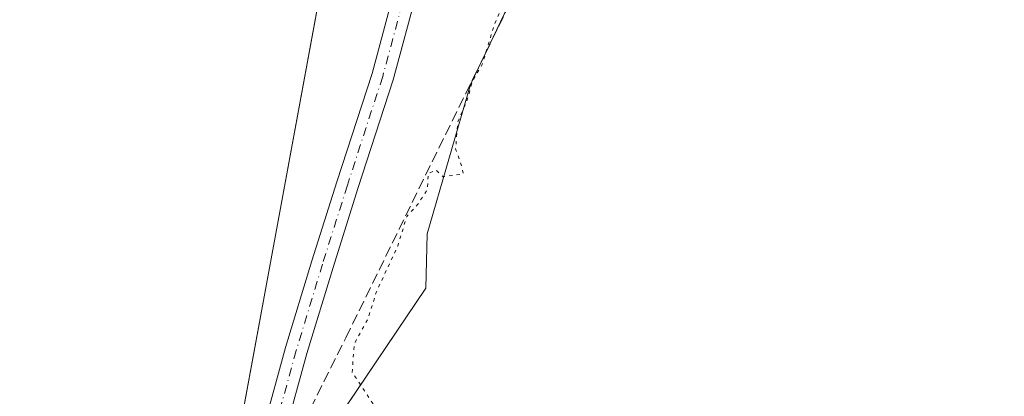
# Model space of a CAD drawing. Units: metres. Extents: x 612112 to 615599, y 4650673 to 4653041.
# Drawn here: x 615014 to 615165, y 4652367 to 4652425 of the extents above; entities that cross this region are included whole.
import ezdxf

# ---------------------------------------------------------------- set-up
doc = ezdxf.new("R2010")
doc.units = ezdxf.units.M
doc.header["$MEASUREMENT"] = 0
for name, pattern in [('DGN Style 3', [2.307223458686699, 1.648016756204785, -0.6592067024819142]), ('DGN Style 4', [2.6384748266838614, 1.318413404963828, -0.6592067024819142, 0.001648016756204785, -0.6592067024819142]), ('DGN Style 5', [1.1536117293433497, 0.4944050268614355, -0.6592067024819142])]:
    doc.linetypes.add(name, pattern=pattern)
for name, color, linetype, lineweight in [('Corriente artificial lineal', 4, 'DGN Style 3', 13), ('Cultivos herbáceos CxS', 92, 'Continuous', 0), ('Curva de nivel normal depresión', 30, 'DGN Style 5', 0), ('Núcleo urbano CxS', 7, 'Continuous', 0), ('Pista no pavimentada Cxs', 111, 'Continuous', 0), ('Pista no pavimentada eje', 91, 'DGN Style 4', 0)]:
    doc.layers.add(name, color=color, linetype=linetype, lineweight=lineweight)

# ---------------------------------------------------------------- blocks, each defined once
blk = doc.blocks.new('*U8')
at = {"layer": 'Núcleo urbano CxS', "color": 7, "linetype": 'Continuous', "lineweight": 0}
blk.add_polyline3d([(615342.4275000002, 4652350.2051, 304.7026000000042), (615115.0067999996, 4652465.7871, 306.3484000000026), (615107.0597000001, 4652462.858300001, 305.6153000000049), (615093.6528000003, 4652436.178300001, 305.4373000000051), (615083.4665000001, 4652414.8817, 305.7391999999964), (615076.8125, 4652392.004100001, 305.1150999999954), (615076.6221000003, 4652383.726399999, 304.8702000000048), (615062.7958000004, 4652363.2193, 305.6585000000051), (615053.9429000001, 4652330.007400001, 305.4854999999953), (615042.0997000001, 4652330.9605, 306.1719000000012), (615046.5663000002, 4652353.624399999, 306.8061000000016), (615070.5045999996, 4652483.399800001, 306.0595999999932), (614898.7280000001, 4652577.162900001, 306.7075000000041), (614819.6936999997, 4652622.621099999, 306.9321999999956)], dxfattribs=at)
blk = doc.blocks.new('*U11')
at = {"layer": 'Cultivos herbáceos CxS', "color": 92, "linetype": 'Continuous', "lineweight": 0}
blk.add_polyline3d([(614819.6936999997, 4652622.621099999, 306.9321999999956), (614898.7280000001, 4652577.162900001, 306.7075000000041), (615070.5045999996, 4652483.399800001, 306.0595999999932), (615046.5663000002, 4652353.624399999, 306.8061000000016), (615042.0997000001, 4652330.9605, 306.1719000000012), (615053.9429000001, 4652330.007400001, 305.4854999999953), (615062.7958000004, 4652363.2193, 305.6585000000051), (615076.6221000003, 4652383.726399999, 304.8702000000048), (615076.8125, 4652392.004100001, 305.1150999999954), (615083.4665000001, 4652414.8817, 305.7391999999964), (615093.6528000003, 4652436.178300001, 305.4373000000051), (615107.0597000001, 4652462.858300001, 305.6153000000049), (615115.0067999996, 4652465.7871, 306.3484000000026), (615342.4275000002, 4652350.2051, 304.7026000000042), (615367.7227999996, 4652338.818700001, 305.1094000000012), (615372.6601, 4652333.720000001, 305.0892000000022), (615395.3465999998, 4652323.4838, 305.1195000000007), (615444.5450999998, 4652302.490599999, 307.0348999999987), (615483.1743000001, 4652286.0864, 309.6872000000003), (615515.5593999998, 4652273.0689, 311.225900000005), (615536.8318999996, 4652264.284700001, 311.5212999999931), (615548.8969000002, 4652258.146299999, 311.3800999999949), (615574.7674000004, 4652245.114900001, 310.984500000006), (615599.4800000006, 4650728.100000001, 324.2195000000065)], dxfattribs=at)

msp = doc.modelspace()

# ---------------------------------------------------------------- linework, layer by layer
at = {"layer": 'Corriente artificial lineal', "color": 4, "linetype": 'DGN Style 3', "lineweight": 13}
msp.add_polyline3d([(614954.2790999999, 4652197.745100001, 307.9906000000047), (614966.8702999996, 4652216.979900001, 307.5325000000012), (614991.0796999997, 4652255.212300001, 307.179099999994), (615016.2152000006, 4652295.429, 306.6877999999998), (615053.7861000003, 4652354.9604, 306.1980999999942), (615064.3694000002, 4652376.1271, 306.1731), (615090.0340999998, 4652428.382400001, 305.6150000000052), (615107.7427000003, 4652465.9561, 306.1505000000034)], dxfattribs=at)
at = {"layer": 'Cultivos herbáceos CxS', "color": 92, "linetype": 'Continuous', "lineweight": 0}
msp.add_polyline3d([(614819.6936999997, 4652622.621099999, 306.9321999999956), (614898.7280000001, 4652577.162900001, 306.7075000000041), (615070.5045999996, 4652483.399800001, 306.0595999999932), (615046.5663000002, 4652353.624399999, 306.8061000000016), (615042.0997000001, 4652330.9605, 306.1719000000012), (615053.9429000001, 4652330.007400001, 305.4854999999953), (615062.7958000004, 4652363.2193, 305.6585000000051), (615076.6221000003, 4652383.726399999, 304.8702000000048), (615076.8125, 4652392.004100001, 305.1150999999954), (615083.4665000001, 4652414.8817, 305.7391999999964), (615093.6528000003, 4652436.178300001, 305.4373000000051), (615107.0597000001, 4652462.858300001, 305.6153000000049), (615115.0067999996, 4652465.7871, 306.3484000000026), (615342.4275000002, 4652350.2051, 304.7026000000042), (615367.7227999996, 4652338.818700001, 305.1094000000012), (615372.6601, 4652333.720000001, 305.0892000000022), (615395.3465999998, 4652323.4838, 305.1195000000007), (615444.5450999998, 4652302.490599999, 307.0348999999987), (615483.1743000001, 4652286.0864, 309.6872000000003), (615515.5593999998, 4652273.0689, 311.225900000005), (615536.8318999996, 4652264.284700001, 311.5212999999931), (615548.8969000002, 4652258.146299999, 311.3800999999949), (615574.7674000004, 4652245.114900001, 310.984500000006)], dxfattribs=at)
at = {"layer": 'Curva de nivel normal depresión', "color": 30, "linetype": 'DGN Style 5', "lineweight": 0, "elevation": 305, "flags": 128}
msp.add_lwpolyline([(615108.0700000003, 4652465.640100001), (615106.3600000005, 4652464.0001), (615103.2199999997, 4652458.1601), (615102.9199999999, 4652454.940099999), (615103.4600000001, 4652453.300100001), (615102.3200000003, 4652450.450099999), (615101.2100000001, 4652449.3301), (615099.5599999996, 4652449.7401), (615097.6699999999, 4652447.9901), (615094.0300000003, 4652441.780099999), (615092.2699999996, 4652437.700099999), (615090.7100000001, 4652432.390100001), (615087.0800000001, 4652423.9301), (615085.2400000002, 4652417.9301), (615083.7000000002, 4652415.2601), (615083.1100000005, 4652412.9301), (615081.5300000003, 4652409.1801), (615081.1799999997, 4652405.050100001), (615082.1200000001, 4652402.290100001), (615082.3700000001, 4652401.200099999), (615079.2599999999, 4652400.7501), (615078.1699999999, 4652401.780099999), (615077, 4652401.280099999), (615076.8600000005, 4652398.850099999), (615075.4100000003, 4652396.5601), (615073.7000000002, 4652394.700099999), (615072.3099999996, 4652390.140100001), (615069.0099999999, 4652383.030099999), (615067.7599999999, 4652379.030099999), (615065.6600000003, 4652375.1801), (615065.3499999996, 4652370.8301), (615068.75, 4652365.7501), (615072.0199999996, 4652364.1501), (615073.9299999997, 4652362.8101), (615077.2300000006, 4652360.9301), (615079.9800000006, 4652359.9801), (615083.2599999999, 4652358.170100001), (615092.9199999999, 4652354.040100001), (615100.8799999999, 4652351.4001), (615104.6200000001, 4652348.7601), (615135.9600000001, 4652336.270099999), (615159.8300000001, 4652325.1501), (615171.2199999997, 4652317.7401), (615176.6900000004, 4652311.1801), (615178.4600000001, 4652303.5701), (615178.2400000002, 4652291.1601), (615180.5, 4652285.420100001), (615184.5, 4652281.6501), (615199.8200000003, 4652274.370100001), (615223.54, 4652263.880100001), (615257.2100000001, 4652249.670100001), (615262.4100000003, 4652246.610099999), (615265.9000000004, 4652246.2401), (615271.2300000006, 4652249.630100001), (615275.2000000002, 4652251.100099999), (615278.04, 4652250.890100001), (615289.2300000006, 4652246.9801), (615293.5700000003, 4652244.7401), (615296.0700000003, 4652244.0601), (615298.1699999999, 4652242.710100001), (615302.8300000001, 4652241.290100001), (615305.9600000001, 4652241.550100001), (615307.4600000001, 4652242.550100001), (615311.7800000003, 4652248.610099999), (615315.5199999996, 4652253.1601), (615315.3499999996, 4652251.450099999), (615314.3200000003, 4652249.100099999), (615313.8899999997, 4652245.9901), (615312.7999999998, 4652241.880100001), (615311.4400000004, 4652235.340100001), (615309.2999999998, 4652229.7601), (615303.2100000001, 4652218.040100001), (615296.4000000004, 4652203.860099999), (615293.2699999996, 4652199.800100001), (615291.0899999999, 4652200.420100001), (615292.54, 4652204.8201), (615300.2400000002, 4652220.280099999), (615303.04, 4652227.280099999), (615304.8300000001, 4652230.8301), (615304.5300000003, 4652232.4101), (615302.5099999999, 4652233.720100001), (615298.2800000003, 4652237.460100001), (615293.75, 4652239.4901), (615289.8799999999, 4652241.390100001), (615286.8099999996, 4652242.380100001), (615284.5700000003, 4652243.350099999), (615280.0700000003, 4652243.9001), (615276.9600000001, 4652243.4001), (615272.9800000006, 4652241.1601), (615269.6299999999, 4652237.8301), (615267.7999999998, 4652233.0801), (615267.5499999998, 4652225.360099999), (615267.7300000006, 4652223.610099999), (615267.5800000001, 4652221.120100001), (615268.0199999996, 4652218.2401), (615268.7199999997, 4652215.9301), (615269.3200000003, 4652211.530099999), (615270.9600000001, 4652209.1801), (615273.2999999998, 4652208.850099999), (615275.1799999997, 4652207.4001), (615276.04, 4652205.2501), (615277.4000000004, 4652201.280099999), (615277.4800000006, 4652195.700099999), (615278.7599999999, 4652193.190099999), (615278.6200000001, 4652191.0001), (615279.2800000003, 4652186.710100001), (615279.3600000005, 4652180.460100001), (615279.8200000003, 4652179.800100001), (615281.4199999999, 4652180.130100001), (615283.8099999996, 4652179.9001), (615284.0800000001, 4652177.610099999), (615283.0300000003, 4652173.420100001), (615274.3899999997, 4652144.540100001), (615264.5599999996, 4652110.280099999), (615257.9400000004, 4652088.9101), (615254.8200000003, 4652078.280099999), (615253.8099999996, 4652073.630100001), (615252.8799999999, 4652070.970100001), (615251.3200000003, 4652065.300100001), (615247.5999999996, 4652053.300100001), (615246.0800000001, 4652047.5701), (615244.8499999996, 4652043.710100001), (615243.3099999996, 4652035.710100001), (615243.4400000004, 4652029.540100001), (615243.6699999999, 4652028.9901), (615244.1799999997, 4652030.440099999), (615246.5700000003, 4652041.5801), (615254.8899999997, 4652069.7301), (615264.25, 4652098.370100001), (615272.9900000002, 4652126.4901), (615277.3099999996, 4652141.420100001), (615281.4299999997, 4652153.290100001), (615285.6699999999, 4652163.960100001), (615287.6900000004, 4652169.620100001), (615290.2199999997, 4652174.790100001), (615292, 4652178.300100001), (615295.29, 4652181.790100001), (615297.5499999998, 4652186.390100001), (615299.7000000002, 4652187.590100001), (615301.2300000006, 4652186.780099999), (615303.6399999997, 4652185.6601), (615305.29, 4652184.5601), (615306.29, 4652186.420100001), (615307.9500000002, 4652191.960100001), (615311.3799999999, 4652193.620100001), (615313.1399999997, 4652195.960100001), (615314.5199999996, 4652200.950099999), (615319.4600000001, 4652205.280099999), (615323.04, 4652209.280099999), (615326.3600000005, 4652213.280099999), (615329.0599999996, 4652216.950099999), (615332.9299999997, 4652219.610099999), (615335.6100000005, 4652223.280099999), (615338.3799999999, 4652226.7601), (615340.54, 4652228.0001), (615343.2199999997, 4652228.600099999), (615345.4000000004, 4652230.840100001), (615347.5899999999, 4652231.220100001), (615350.1500000004, 4652228.960100001), (615351.3899999997, 4652228.690099999), (615352.3899999997, 4652229.470100001), (615357.6100000005, 4652234.450099999), (615361.5300000003, 4652237.800100001), (615365.2599999999, 4652242.700099999), (615368.7199999997, 4652248.470100001), (615371.9299999997, 4652251.280099999), (615373.2199999997, 4652253.280099999), (615374.0599999996, 4652255.0601), (615377.0599999996, 4652256.8301), (615379.9000000004, 4652261.470100001), (615383.9000000004, 4652265.380100001), (615385.9400000004, 4652269.280099999), (615387.1399999997, 4652273.280099999), (615389.6699999999, 4652276.950099999), (615392.7999999998, 4652281.130100001), (615401.3700000001, 4652290.690099999), (615403.7100000001, 4652295.460100001), (615403.6500000004, 4652298.940099999), (615404.3499999996, 4652301.5101), (615404.5, 4652305.200099999), (615403.4699999997, 4652310.350099999), (615403.0300000003, 4652313.2401), (615401.3200000003, 4652315.200099999), (615398.6200000001, 4652316.9001), (615394.4600000001, 4652319.9801), (615387.4400000004, 4652323.7301), (615383.2100000001, 4652325.7601), (615380.3399999999, 4652329.1601), (615381.3200000003, 4652332.9101), (615380.9699999997, 4652335.1801), (615377.5599999996, 4652337.030099999), (615376.29, 4652339.670100001), (615376.6799999997, 4652341.210100001), (615378.4600000001, 4652341.8301), (615381.5499999998, 4652341.100099999), (615385.6699999999, 4652340.390100001), (615387.29, 4652340.450099999), (615387.1399999997, 4652341.2501), (615384.0300000003, 4652342.5101), (615378.8700000001, 4652345.200099999), (615372.4500000002, 4652347.8201), (615368.1699999999, 4652350.170100001), (615360.2199999997, 4652353.9301), (615357.3200000003, 4652356.380100001), (615356.1299999999, 4652359.270099999), (615353.7400000002, 4652360.860099999), (615349.9400000004, 4652361.520099999), (615346.0099999999, 4652360.380100001), (615341.5999999996, 4652358.770099999), (615339.04, 4652355.720100001), (615337.3499999996, 4652354.0801), (615335.4900000002, 4652353.8101), (615333.5499999998, 4652355.090100001), (615332.1900000004, 4652356.4001), (615329.8200000003, 4652358.0101), (615331.9000000004, 4652358.1501), (615333.2400000002, 4652358.640100001), (615332.3799999999, 4652360.720100001), (615330.3700000001, 4652363.140100001), (615326.0899999999, 4652365.770099999), (615315.5099999999, 4652370.300100001), (615302.9299999997, 4652376.4801), (615292.9600000001, 4652380.7401), (615280.9699999997, 4652386.170100001), (615273.2100000001, 4652389.4001), (615263.1299999999, 4652394.280099999), (615257.0599999996, 4652396.9001), (615248.9100000003, 4652400.7601), (615243.4500000002, 4652402.960100001), (615235.6900000004, 4652406.470100001), (615229.7100000001, 4652408.940099999), (615223.8499999996, 4652411.9301), (615212.4500000002, 4652416.850099999), (615203.5499999998, 4652421.040100001), (615196.1399999997, 4652423.9801), (615189.5800000001, 4652427.090100001), (615182.4900000002, 4652429.860099999), (615171.1600000003, 4652435.5001), (615115.4199999999, 4652461.890100001), (615110.1399999997, 4652464.800100001), (615108.0700000003, 4652465.640100001)], dxfattribs=at)
at = {"layer": 'Núcleo urbano CxS', "color": 7, "linetype": 'Continuous', "lineweight": 0}
msp.add_polyline3d([(614819.6936999997, 4652622.621099999, 306.9321999999956), (614898.7280000001, 4652577.162900001, 306.7075000000041), (615070.5045999996, 4652483.399800001, 306.0595999999932), (615046.5663000002, 4652353.624399999, 306.8061000000016), (615042.0997000001, 4652330.9605, 306.1719000000012), (615053.9429000001, 4652330.007400001, 305.4854999999953), (615062.7958000004, 4652363.2193, 305.6585000000051), (615076.6221000003, 4652383.726399999, 304.8702000000048), (615076.8125, 4652392.004100001, 305.1150999999954), (615083.4665000001, 4652414.8817, 305.7391999999964), (615093.6528000003, 4652436.178300001, 305.4373000000051), (615107.0597000001, 4652462.858300001, 305.6153000000049), (615115.0067999996, 4652465.7871, 306.3484000000026), (615342.4275000002, 4652350.2051, 304.7026000000042), (615367.7227999996, 4652338.818700001, 305.1094000000012), (615372.6601, 4652333.720000001, 305.0892000000022), (615395.3465999998, 4652323.4838, 305.1195000000007), (615444.5450999998, 4652302.490599999, 307.0348999999987), (615483.1743000001, 4652286.0864, 309.6872000000003), (615515.5593999998, 4652273.0689, 311.225900000005), (615536.8318999996, 4652264.284700001, 311.5212999999931), (615548.8969000002, 4652258.146299999, 311.3800999999949), (615574.7674000004, 4652245.114900001, 310.984500000006)], dxfattribs=at)
at = {"layer": 'Pista no pavimentada Cxs', "color": 111, "linetype": 'Continuous', "lineweight": 0}
msp.add_polyline3d([(615086.5163000004, 4652460.551300001, 312.1760999999969), (615082.7127, 4652451.454299999, 311.8270000000048), (615078.4036999998, 4652439.998500001, 310.9535999999935), (615075.3573000003, 4652429.388499999, 310.0721999999951), (615071.6454999996, 4652415.6019, 308.9815999999992), (615066.2367000004, 4652398.951300001, 307.8165000000009), (615062.4315, 4652386.901699999, 307.317200000005), (615058.4188999999, 4652373.702299999, 306.5434999999998), (615054.9987000005, 4652361.3047, 306.2111000000005), (615052.1397000002, 4652355.268300001, 306.3527000000031), (615049.5500999996, 4652356.630100001, 307.5356000000029), (615051.7997000003, 4652362.4933, 306.3954999999987), (615055.1530999999, 4652374.6491, 306.616399999999), (615059.1838999996, 4652387.908100001, 307.4189999999944), (615062.9987000005, 4652399.988500001, 307.957899999994), (615068.3849, 4652416.569700001, 308.8804999999993), (615072.0815000003, 4652430.299699999, 309.9673999999941), (615075.1732999999, 4652441.0679, 310.639599999995), (615079.5427000001, 4652452.6841, 311.6689000000042), (615083.2282999996, 4652462.315500001, 312.3686000000016)], close=True, dxfattribs=at)
for points in [[(615049.5500999996, 4652356.630100001, 307.5356000000029), (615051.7997000003, 4652362.4933, 306.3954999999987), (615055.1530999999, 4652374.6491, 306.616399999999), (615059.1838999996, 4652387.908100001, 307.4189999999944), (615062.9987000005, 4652399.988500001, 307.957899999994), (615068.3849, 4652416.569700001, 308.8804999999993), (615072.0815000003, 4652430.299699999, 309.9673999999941), (615075.1732999999, 4652441.0679, 310.639599999995), (615079.5427000001, 4652452.6841, 311.6689000000042), (615083.2282999996, 4652462.315500001, 312.3686000000016)], [(615086.5163000004, 4652460.551300001, 312.1760999999969), (615082.7127, 4652451.454299999, 311.8270000000048), (615078.4036999998, 4652439.998500001, 310.9535999999935), (615075.3573000003, 4652429.388499999, 310.0721999999951), (615071.6454999996, 4652415.6019, 308.9815999999992), (615066.2367000004, 4652398.951300001, 307.8165000000009), (615062.4315, 4652386.901699999, 307.317200000005), (615058.4188999999, 4652373.702299999, 306.5434999999998), (615054.9987000005, 4652361.3047, 306.2111000000005), (615052.1397000002, 4652355.268300001, 306.3527000000031)]]:
    msp.add_polyline3d(points, dxfattribs=at)
at = {"layer": 'Pista no pavimentada eje', "color": 91, "linetype": 'DGN Style 4', "lineweight": 0}
msp.add_polyline3d([(615084.8722999999, 4652461.433499999, 312.286300000007), (615081.1277000001, 4652452.0691, 311.8090999999986), (615076.7884999998, 4652440.533299999, 310.9986000000063), (615073.7193, 4652429.8441, 310.1193999999959), (615070.0151000004, 4652416.085700001, 308.9486999999936), (615064.6177000003, 4652399.469900001, 307.8983000000007), (615060.8076999999, 4652387.404899999, 307.3843000000052), (615056.7858999996, 4652374.1757, 306.6493999999948), (615053.3992999997, 4652361.8989, 306.3184999999939), (615050.6337000001, 4652356.0603, 307.0234000000055)], dxfattribs=at)

# ---------------------------------------------------------------- block references
at = {"layer": 'Cultivos herbáceos CxS', "color": 92, "linetype": 'Continuous', "lineweight": 0}
msp.add_blockref('*U11', (0, 0), dxfattribs=at)
at = {"layer": 'Núcleo urbano CxS', "color": 7, "linetype": 'Continuous', "lineweight": 0}
msp.add_blockref('*U8', (0, 0), dxfattribs=at)

doc.saveas('drawing.dxf')
